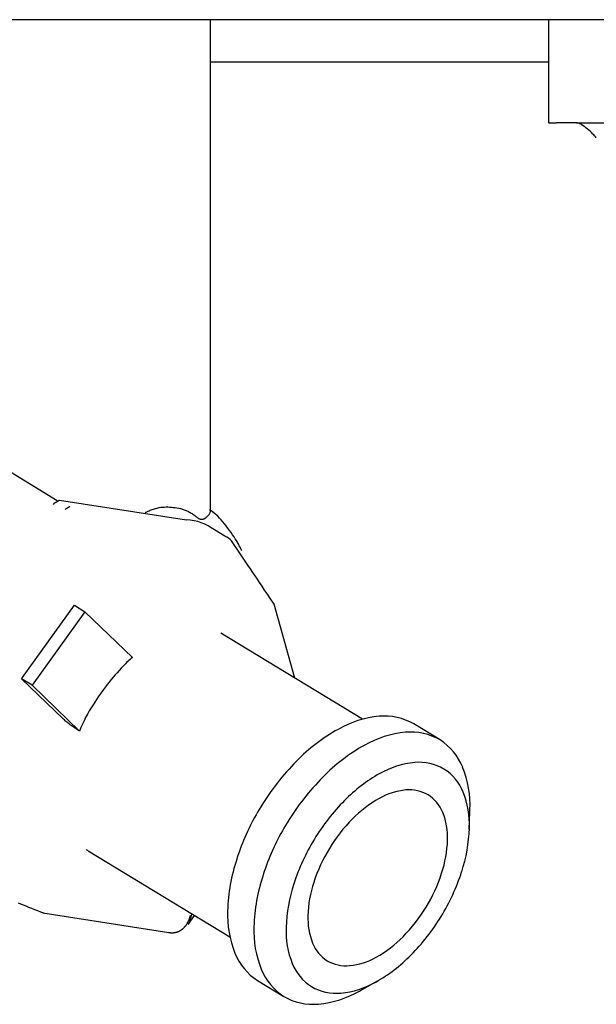
# Model space of a CAD drawing. Extents: x -89 to 6052, y -2990 to 5049.
# Drawn here: x 1105 to 1124, y 999 to 1032 of the extents above; entities that cross this region are included whole.
import ezdxf

# ---------------------------------------------------------------- set-up
doc = ezdxf.new("R2010")
doc.units = 0
doc.header["$LTSCALE"] = 17
doc.layers.get('0').update_dxf_attribs({"color": 3, "linetype": 'CONTINUOUS', "lineweight": 25})

msp = doc.modelspace()

# ---------------------------------------------------------------- linework, layer by layer
at = {"linetype": 'ByBlock'}
for p, q in [((1333.43, 1031.836), (757.029, 1031.836)), ((1111.506, 1015.615), (1111.506, 1031.836)), ((1122.652, 1031.836), (1122.652, 1028.436)), ((1122.652, 1030.436), (1111.506, 1030.436)), ((1122.652, 1028.436), (1122.92, 1028.436)), ((1123.579, 1028.436), (1122.92, 1028.436)), ((1123.579, 1028.436), (1125.579, 1028.436)), ((1106.454, 1015.974), (1094.718, 1023.118)), ((1106.52, 1015.987), (1106.53, 1015.993)), ((1106.53, 1015.993), (1110.722, 1015.341)), ((1106.331, 1015.844), (1106.367, 1015.895)), ((1106.367, 1015.895), (1106.381, 1015.903)), ((1106.381, 1015.903), (1106.393, 1015.91)), ((1106.393, 1015.91), (1106.404, 1015.917)), ((1106.404, 1015.917), (1106.414, 1015.923)), ((1106.414, 1015.923), (1106.422, 1015.928)), ((1106.422, 1015.928), (1106.431, 1015.933)), ((1106.431, 1015.933), (1106.44, 1015.939)), ((1106.44, 1015.939), (1106.449, 1015.944)), ((1106.449, 1015.944), (1106.458, 1015.95)), ((1106.458, 1015.95), (1106.468, 1015.955)), ((1106.468, 1015.955), (1106.478, 1015.961)), ((1106.478, 1015.961), (1106.488, 1015.967)), ((1106.488, 1015.967), (1106.498, 1015.974)), ((1106.498, 1015.974), (1106.509, 1015.98)), ((1106.509, 1015.98), (1106.52, 1015.987)), ((1106.726, 1015.69), (1106.714, 1015.684)), ((1106.736, 1015.697), (1106.726, 1015.69)), ((1106.746, 1015.703), (1106.736, 1015.697)), ((1106.757, 1015.709), (1106.746, 1015.703)), ((1106.767, 1015.715), (1106.757, 1015.709)), ((1106.778, 1015.721), (1106.767, 1015.715)), ((1106.787, 1015.727), (1106.778, 1015.721)), ((1106.796, 1015.733), (1106.787, 1015.727)), ((1106.805, 1015.738), (1106.796, 1015.733)), ((1106.814, 1015.743), (1106.805, 1015.738)), ((1106.822, 1015.748), (1106.814, 1015.743)), ((1106.831, 1015.754), (1106.822, 1015.748)), ((1106.841, 1015.76), (1106.831, 1015.754)), ((1106.852, 1015.766), (1106.841, 1015.76)), ((1106.864, 1015.774), (1106.852, 1015.766)), ((1106.878, 1015.782), (1106.864, 1015.774)), ((1109.522, 1015.656), (1109.557, 1015.669)), ((1109.557, 1015.669), (1109.592, 1015.682)), ((1109.592, 1015.682), (1109.628, 1015.695)), ((1109.628, 1015.695), (1109.694, 1015.716)), ((1109.694, 1015.716), (1109.756, 1015.732)), ((1109.756, 1015.732), (1109.817, 1015.745)), ((1109.817, 1015.745), (1109.876, 1015.755)), ((1109.876, 1015.755), (1109.934, 1015.761)), ((1109.934, 1015.761), (1109.99, 1015.765)), ((1109.99, 1015.765), (1110.048, 1015.767)), ((1110.048, 1015.767), (1110.106, 1015.766)), ((1110.106, 1015.766), (1110.164, 1015.764)), ((1110.164, 1015.764), (1110.224, 1015.76)), ((1110.224, 1015.76), (1110.284, 1015.754)), ((1110.284, 1015.754), (1110.345, 1015.746)), ((1110.345, 1015.746), (1110.406, 1015.737)), ((1110.406, 1015.737), (1110.466, 1015.725)), ((1110.466, 1015.725), (1110.526, 1015.711)), ((1110.526, 1015.711), (1110.585, 1015.694)), ((1110.585, 1015.694), (1110.615, 1015.685)), ((1110.615, 1015.685), (1110.645, 1015.675)), ((1110.645, 1015.675), (1110.674, 1015.664)), ((1109.354, 1015.578), (1109.363, 1015.584)), ((1109.363, 1015.584), (1109.371, 1015.588)), ((1109.371, 1015.588), (1109.378, 1015.591)), ((1109.378, 1015.591), (1109.382, 1015.594)), ((1109.382, 1015.594), (1109.386, 1015.596)), ((1109.386, 1015.596), (1109.389, 1015.597)), ((1109.389, 1015.597), (1109.391, 1015.599)), ((1109.391, 1015.599), (1109.394, 1015.6)), ((1109.394, 1015.6), (1109.41, 1015.608)), ((1109.41, 1015.608), (1109.433, 1015.618)), ((1109.433, 1015.618), (1109.459, 1015.63)), ((1109.459, 1015.63), (1109.49, 1015.642)), ((1109.49, 1015.642), (1109.522, 1015.656)), ((1110.674, 1015.664), (1110.704, 1015.653)), ((1110.704, 1015.653), (1110.733, 1015.641)), ((1110.733, 1015.641), (1110.761, 1015.628)), ((1110.761, 1015.628), (1110.789, 1015.614)), ((1110.789, 1015.614), (1110.817, 1015.6)), ((1110.817, 1015.6), (1110.846, 1015.584)), ((1110.846, 1015.584), (1110.874, 1015.566)), ((1110.874, 1015.566), (1110.902, 1015.548)), ((1110.902, 1015.548), (1110.93, 1015.53)), ((1110.93, 1015.53), (1110.958, 1015.511)), ((1110.958, 1015.511), (1110.985, 1015.492)), ((1110.985, 1015.492), (1111.011, 1015.472)), ((1111.011, 1015.472), (1111.038, 1015.452)), ((1111.038, 1015.452), (1111.058, 1015.436)), ((1111.058, 1015.436), (1111.074, 1015.421)), ((1111.074, 1015.421), (1111.09, 1015.408)), ((1111.09, 1015.408), (1111.106, 1015.396)), ((1111.106, 1015.396), (1111.121, 1015.387)), ((1111.121, 1015.387), (1111.136, 1015.379)), ((1111.136, 1015.379), (1111.151, 1015.372)), ((1111.151, 1015.372), (1111.168, 1015.368)), ((1111.168, 1015.368), (1111.182, 1015.365)), ((1111.182, 1015.365), (1111.196, 1015.363)), ((1111.196, 1015.363), (1111.21, 1015.363)), ((1111.21, 1015.363), (1111.226, 1015.363)), ((1111.226, 1015.363), (1111.241, 1015.364)), ((1111.241, 1015.364), (1111.255, 1015.366)), ((1111.255, 1015.366), (1111.27, 1015.369)), ((1111.27, 1015.369), (1111.285, 1015.374)), ((1111.285, 1015.374), (1111.298, 1015.379)), ((1111.298, 1015.379), (1111.31, 1015.384)), ((1111.31, 1015.384), (1111.322, 1015.391)), ((1111.322, 1015.391), (1111.334, 1015.398)), ((1111.334, 1015.398), (1111.344, 1015.405)), ((1111.344, 1015.405), (1111.355, 1015.413)), ((1111.355, 1015.413), (1111.366, 1015.422)), ((1111.366, 1015.422), (1111.376, 1015.43)), ((1111.376, 1015.43), (1111.385, 1015.438)), ((1111.385, 1015.438), (1111.394, 1015.446)), ((1111.394, 1015.446), (1111.402, 1015.454)), ((1111.402, 1015.454), (1111.41, 1015.462)), ((1111.41, 1015.462), (1111.418, 1015.47)), ((1111.418, 1015.47), (1111.426, 1015.479)), ((1111.426, 1015.479), (1111.434, 1015.488)), ((1111.434, 1015.488), (1111.442, 1015.496)), ((1111.442, 1015.496), (1111.454, 1015.509)), ((1111.454, 1015.509), (1111.465, 1015.523)), ((1111.465, 1015.523), (1111.474, 1015.537)), ((1111.474, 1015.537), (1111.484, 1015.551)), ((1111.484, 1015.551), (1111.492, 1015.566)), ((1111.487, 1015.667), (1111.486, 1015.668)), ((1111.489, 1015.666), (1111.487, 1015.667)), ((1111.49, 1015.665), (1111.489, 1015.666)), ((1111.492, 1015.664), (1111.49, 1015.665)), ((1111.494, 1015.663), (1111.492, 1015.664)), ((1111.492, 1015.566), (1111.498, 1015.581)), ((1111.494, 1015.662), (1111.494, 1015.663)), ((1111.496, 1015.661), (1111.494, 1015.662)), ((1111.498, 1015.66), (1111.496, 1015.661)), ((1111.565, 1015.615), (1111.498, 1015.66)), ((1111.498, 1015.581), (1111.503, 1015.597)), ((1111.503, 1015.597), (1111.506, 1015.613)), ((1111.506, 1015.623), (1111.506, 1015.625)), ((1111.506, 1015.622), (1111.506, 1015.623)), ((1111.506, 1015.62), (1111.506, 1015.622)), ((1111.506, 1015.619), (1111.506, 1015.62)), ((1111.506, 1015.618), (1111.506, 1015.619)), ((1111.506, 1015.616), (1111.506, 1015.618)), ((1111.506, 1015.615), (1111.506, 1015.616)), ((1111.506, 1015.613), (1111.506, 1015.615)), ((1111.629, 1015.567), (1111.565, 1015.615)), ((1111.69, 1015.515), (1111.629, 1015.567)), ((1111.75, 1015.46), (1111.69, 1015.515)), ((1111.806, 1015.403), (1111.75, 1015.46)), ((1111.862, 1015.342), (1111.806, 1015.403)), ((1111.917, 1015.279), (1111.862, 1015.342)), ((1111.971, 1015.213), (1111.917, 1015.279)), ((1112.028, 1015.142), (1111.971, 1015.213)), ((1112.085, 1015.069), (1112.028, 1015.142)), ((1112.139, 1014.996), (1112.085, 1015.069)), ((1111.987, 1014.8), (1111.64, 1015.011)), ((1112.192, 1014.923), (1112.139, 1014.996)), ((1112.242, 1014.851), (1112.192, 1014.923)), ((1112.289, 1014.783), (1112.242, 1014.851)), ((1112.33, 1014.718), (1112.289, 1014.783)), ((1112.368, 1014.658), (1112.33, 1014.718)), ((1112.294, 1014.515), (1112.2, 1014.654)), ((1112.386, 1014.378), (1112.294, 1014.515)), ((1112.386, 1014.626), (1112.368, 1014.658)), ((1112.404, 1014.595), (1112.386, 1014.626)), ((1112.478, 1014.241), (1112.386, 1014.378)), ((1112.422, 1014.562), (1112.404, 1014.595)), ((1112.441, 1014.526), (1112.422, 1014.562)), ((1112.462, 1014.485), (1112.441, 1014.526)), ((1112.485, 1014.438), (1112.462, 1014.485)), ((1112.512, 1014.384), (1112.485, 1014.438)), ((1112.544, 1014.319), (1112.512, 1014.384)), ((1112.568, 1014.107), (1112.478, 1014.241)), ((1112.657, 1013.976), (1112.568, 1014.107)), ((1112.742, 1013.849), (1112.657, 1013.976)), ((1112.826, 1013.725), (1112.742, 1013.849)), ((1112.906, 1013.607), (1112.826, 1013.725)), ((1112.982, 1013.494), (1112.906, 1013.607)), ((1113.056, 1013.383), (1112.982, 1013.494)), ((1113.132, 1013.271), (1113.056, 1013.383)), ((1113.211, 1013.153), (1113.132, 1013.271)), ((1113.296, 1013.027), (1113.211, 1013.153)), ((1113.39, 1012.889), (1113.296, 1013.027)), ((1113.494, 1012.734), (1113.39, 1012.889)), ((1105.282, 1010.102), (1107.023, 1012.525)), ((1107.024, 1012.525), (1107.371, 1012.313)), ((1113.61, 1012.561), (1113.494, 1012.734)), ((1114.297, 1010.116), (1113.611, 1012.559)), ((1107.37, 1012.313), (1105.63, 1009.891)), ((1107.37, 1012.313), (1108.936, 1010.8)), ((1116.518, 1008.764), (1111.85, 1011.605)), ((1105.63, 1009.891), (1105.282, 1010.102)), ((1106.667, 1008.764), (1105.283, 1010.102)), ((1105.63, 1009.891), (1107.195, 1008.378)), ((1106.694, 1008.742), (1106.667, 1008.764)), ((1106.72, 1008.719), (1106.694, 1008.742)), ((1106.746, 1008.697), (1106.72, 1008.719)), ((1106.772, 1008.675), (1106.746, 1008.697)), ((1106.798, 1008.654), (1106.772, 1008.675)), ((1106.823, 1008.633), (1106.798, 1008.654)), ((1106.848, 1008.613), (1106.823, 1008.633)), ((1106.872, 1008.595), (1106.848, 1008.613)), ((1106.899, 1008.574), (1106.872, 1008.595)), ((1106.926, 1008.554), (1106.899, 1008.574)), ((1106.954, 1008.535), (1106.926, 1008.554)), ((1106.982, 1008.515), (1106.954, 1008.535)), ((1119.079, 1008.083), (1118.211, 1008.611)), ((1107.013, 1008.494), (1106.982, 1008.515)), ((1107.047, 1008.472), (1107.013, 1008.494)), ((1107.084, 1008.447), (1107.047, 1008.472)), ((1107.126, 1008.42), (1107.084, 1008.447)), ((1107.195, 1008.378), (1107.126, 1008.42)), ((1120.046, 1005.127), (1120.066, 1005.728)), ((1107.424, 1004.467), (1107.428, 1004.465)), ((1107.428, 1004.465), (1107.431, 1004.463)), ((1107.431, 1004.463), (1107.434, 1004.461)), ((1107.434, 1004.461), (1107.437, 1004.459)), ((1107.437, 1004.459), (1107.44, 1004.457)), ((1107.44, 1004.457), (1107.442, 1004.456)), ((1107.442, 1004.456), (1107.445, 1004.454)), ((1107.445, 1004.454), (1107.447, 1004.452)), ((1107.447, 1004.452), (1107.45, 1004.451)), ((1107.45, 1004.451), (1107.452, 1004.449)), ((1107.452, 1004.449), (1107.455, 1004.447)), ((1107.455, 1004.447), (1107.458, 1004.445)), ((1107.458, 1004.445), (1107.461, 1004.444)), ((1107.461, 1004.444), (1107.464, 1004.442)), ((1107.464, 1004.442), (1107.467, 1004.44)), ((1107.467, 1004.44), (1107.47, 1004.438)), ((1107.483, 1004.43), (1112.15, 1001.589)), ((1105.168, 1002.715), (1105.25, 1002.682)), ((1105.25, 1002.682), (1105.334, 1002.647)), ((1105.334, 1002.647), (1105.423, 1002.612)), ((1105.423, 1002.612), (1105.515, 1002.574)), ((1105.515, 1002.574), (1105.61, 1002.536)), ((1105.61, 1002.536), (1105.706, 1002.497)), ((1105.706, 1002.497), (1105.805, 1002.457)), ((1105.805, 1002.457), (1105.904, 1002.417)), ((1105.904, 1002.417), (1106.004, 1002.377)), ((1105.979, 1002.38), (1110.14, 1001.733)), ((1110.732, 1002.017), (1110.741, 1002.031)), ((1110.741, 1002.031), (1110.749, 1002.045)), ((1110.749, 1002.045), (1110.756, 1002.059)), ((1110.756, 1002.059), (1110.764, 1002.073)), ((1110.764, 1002.073), (1110.771, 1002.088)), ((1110.771, 1002.088), (1110.778, 1002.102)), ((1110.776, 1001.999), (1110.989, 1002.295)), ((1110.778, 1002.102), (1110.786, 1002.117)), ((1110.786, 1002.117), (1110.794, 1002.135)), ((1110.792, 1002.025), (1110.798, 1002.034)), ((1110.794, 1002.135), (1110.801, 1002.153)), ((1110.798, 1002.034), (1110.802, 1002.04)), ((1110.801, 1002.153), (1110.808, 1002.171)), ((1110.802, 1002.04), (1110.806, 1002.046)), ((1110.806, 1002.046), (1110.809, 1002.051)), ((1110.808, 1002.171), (1110.815, 1002.189)), ((1110.809, 1002.051), (1110.811, 1002.055)), ((1110.811, 1002.055), (1110.813, 1002.059)), ((1110.813, 1002.059), (1110.822, 1002.08)), ((1110.815, 1002.189), (1110.822, 1002.207)), ((1110.822, 1002.207), (1110.828, 1002.226)), ((1110.822, 1002.08), (1110.832, 1002.107)), ((1110.828, 1002.226), (1110.834, 1002.244)), ((1110.832, 1002.107), (1110.842, 1002.139)), ((1110.834, 1002.244), (1110.84, 1002.263)), ((1110.84, 1002.263), (1110.842, 1002.267)), ((1110.842, 1002.272), (1110.844, 1002.276)), ((1110.842, 1002.267), (1110.842, 1002.272)), ((1110.842, 1002.139), (1110.853, 1002.174)), ((1110.844, 1002.276), (1110.845, 1002.28)), ((1110.845, 1002.28), (1110.846, 1002.285)), ((1110.846, 1002.285), (1110.848, 1002.289)), ((1110.848, 1002.289), (1110.849, 1002.294)), ((1110.849, 1002.294), (1110.85, 1002.298)), ((1110.853, 1002.174), (1110.864, 1002.213)), ((1110.864, 1002.213), (1110.876, 1002.255)), ((1110.876, 1002.255), (1110.887, 1002.298)), ((1110.887, 1002.298), (1110.899, 1002.342)), ((1110.122, 1001.737), (1110.126, 1001.736)), ((1110.126, 1001.736), (1110.13, 1001.735)), ((1110.13, 1001.735), (1110.133, 1001.735)), ((1110.133, 1001.735), (1110.135, 1001.734)), ((1110.135, 1001.734), (1110.137, 1001.734)), ((1110.137, 1001.734), (1110.138, 1001.734)), ((1110.138, 1001.734), (1110.14, 1001.734)), ((1110.14, 1001.734), (1110.142, 1001.733)), ((1110.142, 1001.733), (1110.148, 1001.732)), ((1110.148, 1001.732), (1110.157, 1001.731)), ((1110.157, 1001.731), (1110.166, 1001.73)), ((1110.166, 1001.73), (1110.177, 1001.729)), ((1110.177, 1001.729), (1110.188, 1001.728)), ((1110.188, 1001.728), (1110.199, 1001.727)), ((1110.199, 1001.727), (1110.211, 1001.726)), ((1110.211, 1001.726), (1110.222, 1001.726)), ((1110.222, 1001.726), (1110.233, 1001.725)), ((1110.233, 1001.725), (1110.243, 1001.725)), ((1110.243, 1001.725), (1110.254, 1001.725)), ((1110.254, 1001.725), (1110.263, 1001.726)), ((1110.263, 1001.726), (1110.274, 1001.726)), ((1110.274, 1001.726), (1110.282, 1001.727)), ((1110.282, 1001.727), (1110.292, 1001.728)), ((1110.292, 1001.728), (1110.302, 1001.729)), ((1110.302, 1001.729), (1110.311, 1001.73)), ((1110.311, 1001.73), (1110.322, 1001.731)), ((1110.322, 1001.731), (1110.331, 1001.733)), ((1110.331, 1001.733), (1110.341, 1001.734)), ((1110.341, 1001.734), (1110.35, 1001.736)), ((1110.35, 1001.736), (1110.36, 1001.738)), ((1110.36, 1001.738), (1110.37, 1001.74)), ((1110.37, 1001.74), (1110.38, 1001.743)), ((1110.38, 1001.743), (1110.39, 1001.745)), ((1110.39, 1001.745), (1110.399, 1001.748)), ((1110.399, 1001.748), (1110.409, 1001.751)), ((1110.409, 1001.751), (1110.418, 1001.754)), ((1110.418, 1001.754), (1110.427, 1001.757)), ((1110.427, 1001.757), (1110.437, 1001.761)), ((1110.437, 1001.761), (1110.446, 1001.764)), ((1110.446, 1001.764), (1110.455, 1001.768)), ((1110.455, 1001.768), (1110.464, 1001.772)), ((1110.464, 1001.772), (1110.474, 1001.776)), ((1110.474, 1001.776), (1110.482, 1001.781)), ((1110.482, 1001.781), (1110.492, 1001.786)), ((1110.492, 1001.786), (1110.501, 1001.79)), ((1110.501, 1001.79), (1110.51, 1001.795)), ((1110.51, 1001.795), (1110.518, 1001.8)), ((1110.518, 1001.8), (1110.527, 1001.806)), ((1110.527, 1001.806), (1110.536, 1001.811)), ((1110.536, 1001.811), (1110.545, 1001.817)), ((1110.545, 1001.817), (1110.554, 1001.823)), ((1110.554, 1001.823), (1110.562, 1001.829)), ((1110.562, 1001.829), (1110.57, 1001.835)), ((1110.57, 1001.835), (1110.578, 1001.841)), ((1110.578, 1001.841), (1110.587, 1001.848)), ((1110.587, 1001.848), (1110.595, 1001.855)), ((1110.595, 1001.855), (1110.603, 1001.862)), ((1110.603, 1001.862), (1110.612, 1001.869)), ((1110.612, 1001.869), (1110.62, 1001.877)), ((1110.62, 1001.877), (1110.628, 1001.885)), ((1110.628, 1001.885), (1110.636, 1001.893)), ((1110.636, 1001.893), (1110.644, 1001.901)), ((1110.644, 1001.901), (1110.651, 1001.909)), ((1110.651, 1001.909), (1110.659, 1001.917)), ((1110.659, 1001.917), (1110.668, 1001.928)), ((1110.668, 1001.928), (1110.676, 1001.938)), ((1110.676, 1001.938), (1110.685, 1001.948)), ((1110.685, 1001.948), (1110.693, 1001.959)), ((1110.693, 1001.959), (1110.701, 1001.97)), ((1110.701, 1001.97), (1110.709, 1001.981)), ((1110.709, 1001.981), (1110.716, 1001.992)), ((1110.716, 1001.992), (1110.723, 1002.003)), ((1110.723, 1002.003), (1110.732, 1002.017)), ((1110.775, 1002.001), (1110.785, 1002.014)), ((1110.785, 1002.014), (1110.792, 1002.025)), ((1113.063, 1000.154), (1113.931, 999.626)), ((1116.476, 999.831), (1117.001, 1000.124))]:
    msp.add_line(p, q, dxfattribs=at)
for centre, radius, start, end in [((1123.593, 1028.4), 0.0389, 55.8946, 111.425), ((1123.485, 1027.943), 0.506, 57.2946, 75.0778), ((1123.031, 1027.173), 1.399, 49.7327, 58.7051), ((1122.518, 1026.567), 2.193, 43.0833, 49.7235), ((1123.184, 1027.137), 1.318, 37.2979, 44.7728), ((1110.669, 1013.755), 1.587, 52.2937, 88.1156), ((1111.767, 1014.248), 0.594, 42.7261, 68.2353), ((1110.234, 1009.122), 2.122, 127.7168, 138.6644), ((1113.544, 1005.677), 6.894, 135.3342, 148.81), ((1111.1, 1006.903), 4.174, 145.8327, 159.3085), ((1117.398, 1005.482), 3.397, 95.4968, 119.6846), ((1117.252, 1006.976), 1.896, 59.6124, 95.4315), ((1118.638, 1003.19), 6.002, 119.1325, 135.6454), ((1118.266, 1004.952), 3.399, 95.484, 119.6718), ((1118.12, 1006.448), 1.896, 59.6115, 95.4324), ((1119.505, 1002.665), 6, 119.1487, 135.6616), ((1118.067, 1006.48), 1.896, 21.8951, 57.716), ((1120.125, 1001.674), 8.125, 135.333, 148.8087), ((1118.52, 1004.468), 2.884, 95.4846, 119.6724), ((1118.396, 1005.738), 1.608, 59.607, 95.4279), ((1119.571, 1002.527), 5.091, 119.1426, 135.6555), ((1118.351, 1005.765), 1.609, 21.9099, 57.7309), ((1116.673, 1005.922), 3.397, 357.677, 21.8648), ((1120.993, 1001.146), 8.125, 135.333, 148.8087), ((1118.164, 1004.249), 2.195, 95.5027, 119.6905), ((1118.07, 1005.214), 1.226, 59.6109, 95.4318), ((1118.035, 1005.234), 1.226, 21.934, 57.7549), ((1117.168, 1005.292), 2.883, 357.6673, 21.855), ((1120.834, 1001.239), 6.894, 135.3342, 148.81), ((1118.965, 1002.766), 3.88, 119.1251, 135.638), ((1119.161, 1002.092), 7.085, 147.6613, 161.137), ((1117.134, 1004.874), 2.196, 357.6657, 21.8534), ((1119.776, 1005.765), 0.292, 352.8698, 3.843), ((1120.029, 1001.561), 7.087, 147.6376, 161.1134), ((1119.927, 1001.787), 5.253, 135.3353, 148.811), ((1114.96, 1005.334), 5.091, 341.6916, 358.2045), ((1120.818, 1001.211), 6.896, 148.5368, 162.0126), ((1115.451, 1004.909), 3.879, 341.6536, 358.1665), ((1113.837, 1003.783), 1.506, 156.529, 165.8938), ((1119.915, 1001.767), 5.253, 148.5566, 162.0323), ((1118.073, 1002.265), 6, 161.6909, 178.2038), ((1114.705, 1003.26), 1.505, 156.7056, 166.0704), ((1114.137, 1005.309), 5.253, 328.555, 342.0308), ((1113.234, 1005.865), 6.896, 328.5368, 342.0126), ((1118.94, 1001.734), 6, 161.6642, 178.1771), ((1119.092, 1001.741), 5.091, 161.6916, 178.2045), ((1118.6, 1002.166), 3.879, 161.6529, 178.1658), ((1105.999, 1002.429), 0.0521, 248.0241, 275.8192), ((1115.47, 1002.314), 3.397, 177.6448, 201.8325), ((1114.124, 1005.292), 5.255, 315.306, 328.7817), ((1116.918, 1002.201), 2.196, 177.6648, 201.8526), ((1113.218, 1005.839), 6.896, 315.3119, 328.7876), ((1116.338, 1001.787), 3.398, 177.6765, 201.8643), ((1116.884, 1001.783), 2.883, 177.6679, 201.8557), ((1116.016, 1001.841), 1.226, 201.9379, 237.7588), ((1115.086, 1004.306), 3.878, 299.1533, 315.6662), ((1114.075, 1001.757), 1.896, 201.8976, 237.7185), ((1115.982, 1001.861), 1.226, 239.6109, 275.4318), ((1115.888, 1002.826), 2.195, 275.498, 299.6857), ((1114.48, 1004.548), 5.091, 299.1426, 315.6555), ((1114.944, 1001.229), 1.896, 201.8951, 237.716), ((1115.701, 1001.31), 1.609, 201.907, 237.7279), ((1115.532, 1002.605), 2.882, 275.4961, 299.6838), ((1115.656, 1001.337), 1.608, 239.607, 275.4279), ((1114.745, 1002.757), 3.399, 275.484, 299.6718), ((1116.359, 999.986), 0.194, 290.5183, 307.0312), ((1114.89, 1001.262), 1.896, 239.6115, 275.4324)]:
    msp.add_arc(centre, radius, start, end, dxfattribs=at)

doc.saveas('drawing.dxf')
